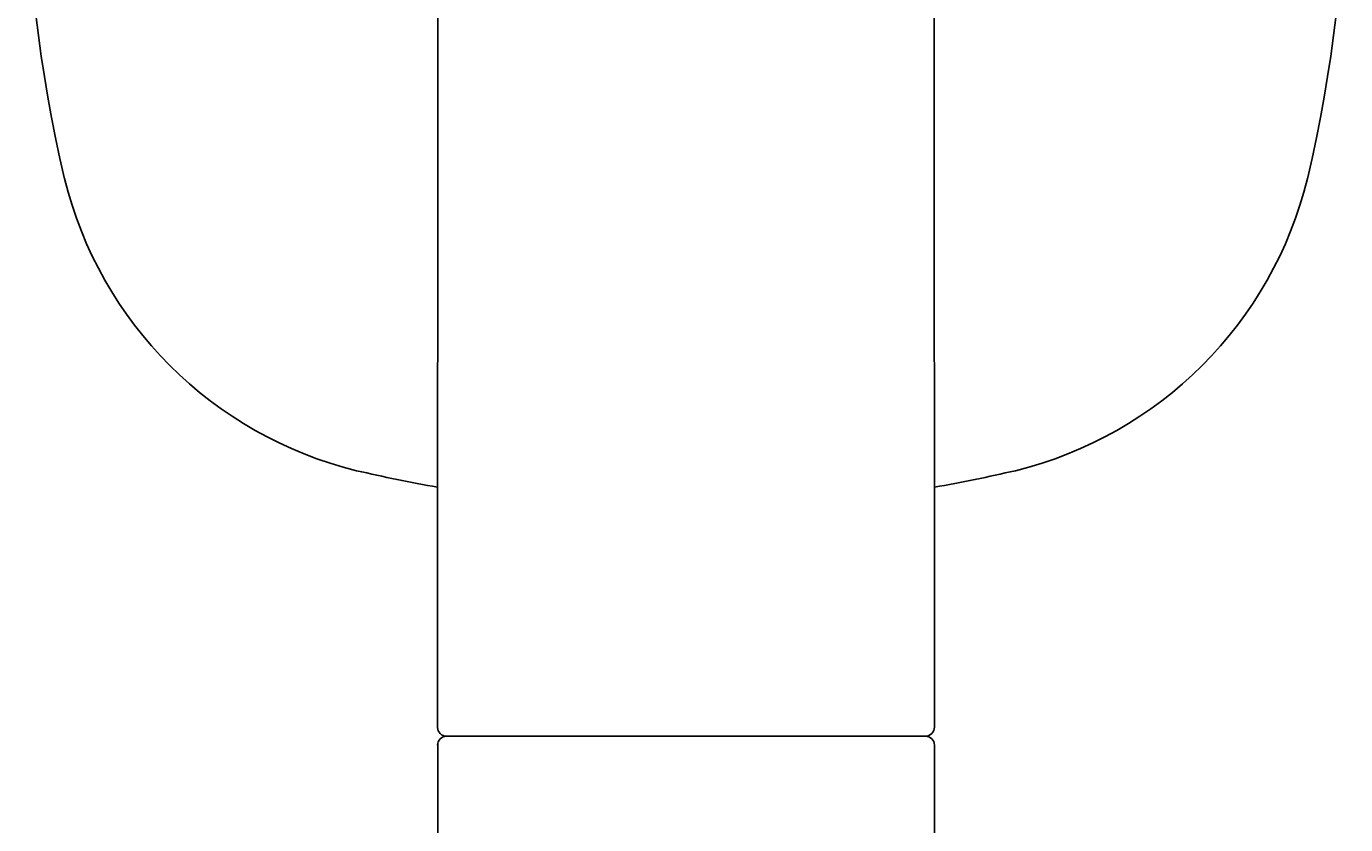
# Model space of a CAD drawing. Units: millimetres. Extents: x 3957 to 25792, y -473 to 28365.
# Drawn here: x 19814 to 19889, y 19731 to 19776 of the extents above; entities that cross this region are included whole.
import ezdxf

# ---------------------------------------------------------------- set-up
doc = ezdxf.new("R2010")
doc.units = ezdxf.units.MM
doc.header["$LTSCALE"] = 3
doc.layers.add('KORPINEN-block', color=253, linetype='Continuous')
doc.styles.get("Standard").update_dxf_attribs({"font": 'arial.ttf', "height": 50})

# ---------------------------------------------------------------- blocks, each defined once
blk = doc.blocks.new('A$C38E849B7')
at = {"layer": 'KORPINEN-block', "color": 253}
for p, q in [((1099.013, -949.886), (1099.008, -999.501)), ((1127.003, -949.886), (1127.008, -999.492)), ((1126.508, -1000), (1099.508, -1000)), ((1099.013, -1499.5), (1099.013, -1000.425)), ((1127.013, -1499.5), (1127.013, -1000.492))]:
    blk.add_line(p, q, dxfattribs=at)
for centre, radius, start, end in [((1157.012, -949.998), 81.186, 166.78079, 193.21921), ((1069.004, -949.998), 81.186, 346.78079, 13.21921), ((1099.796, -963.21), 22.466, 193.78479, 256.21401), ((1126.22, -963.21), 22.466, 283.78599, 346.21521), ((1113.402, -903.63), 83.578, 256.88815, 260.08368), ((1112.614, -903.63), 83.578, 279.9163, 283.11185), ((1099.507, -999.501), 0.499, 180, 270.07903), ((1099.508, -1000.5), 0.5, 89.99013, 180), ((1126.508, -999.499), 0.5, 270, 0.88586), ((1126.509, -1000.505), 0.505, 0.59464, 90.09417)]:
    blk.add_arc(centre, radius, start, end, dxfattribs=at)
blk.add_text('Korpinen/Gaius', height=0.0075, dxfattribs=at).set_placement((1099.509, -999.998))

msp = doc.modelspace()

# ---------------------------------------------------------------- block references
at = {"layer": 'KORPINEN-block'}
msp.add_blockref('A$C38E849B7', (18738.437, 20735.828), dxfattribs=at)

doc.saveas('drawing.dxf')
